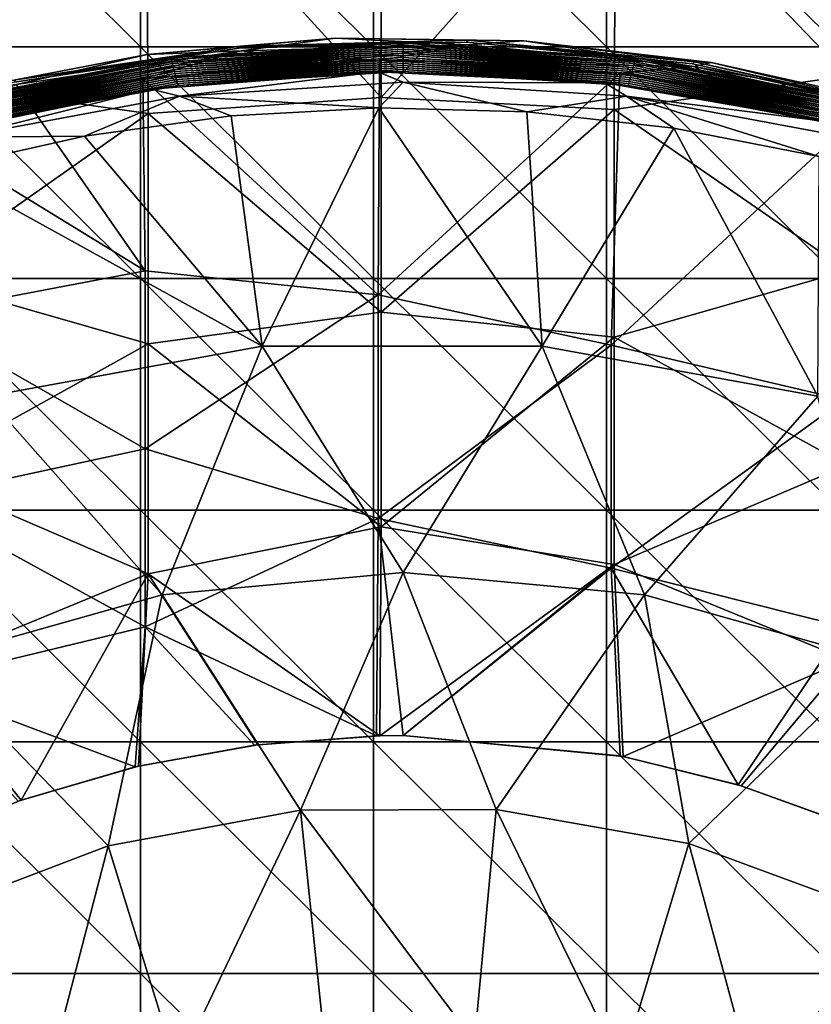
# Model space of a CAD drawing. Units: millimetres. Extents: x -92 to 92, y -92 to 92.
# Drawn here: x 23 to 33, y 12 to 24 of the extents above; entities that cross this region are included whole.
import ezdxf

# ---------------------------------------------------------------- set-up
doc = ezdxf.new("R2010")
doc.units = ezdxf.units.MM
doc.header["$LTSCALE"] = 33.366463
for name, color, linetype in [('1', 7, 'CONTINUOUS'), ('250', 7, 'CONTINUOUS'), ('256', 7, 'CONTINUOUS'), ('259', 7, 'CONTINUOUS'), ('260', 7, 'CONTINUOUS'), ('333', 7, 'CONTINUOUS'), ('339', 7, 'CONTINUOUS'), ('353', 7, 'CONTINUOUS'), ('354', 7, 'CONTINUOUS')]:
    doc.layers.add(name, color=color, linetype=linetype)

msp = doc.modelspace()

# ---------------------------------------------------------------- linework, layer by layer
at = {"layer": '1', "linetype": 'Continuous'}
for points in [[(21.611, 23.871, 64), (21.611, 26.855, 64), (24.614, 23.871, 64), (21.611, 23.871, 64)], [(24.614, 23.871, 64), (21.611, 26.855, 64), (24.614, 26.855, 64), (24.614, 23.871, 64)], [(24.614, 23.871, 64), (24.614, 26.855, 64), (27.617, 23.871, 64), (24.614, 23.871, 64)], [(27.617, 23.871, 64), (24.614, 26.855, 64), (27.617, 26.855, 64), (27.617, 23.871, 64)], [(27.617, 23.871, 64), (27.617, 26.855, 64), (30.62, 23.871, 64), (27.617, 23.871, 64)], [(30.62, 23.871, 64), (27.617, 26.855, 64), (30.62, 26.855, 64), (30.62, 23.871, 64)], [(30.62, 23.871, 64), (30.62, 26.855, 64), (33.623, 23.871, 64), (30.62, 23.871, 64)], [(33.623, 23.871, 64), (30.62, 26.855, 64), (33.623, 26.855, 64), (33.623, 23.871, 64)], [(21.611, 20.887, 64), (21.611, 23.871, 64), (24.614, 20.887, 64), (21.611, 20.887, 64)], [(24.614, 20.887, 64), (21.611, 23.871, 64), (24.614, 23.871, 64), (24.614, 20.887, 64)], [(24.614, 20.887, 64), (24.614, 23.871, 64), (27.617, 20.887, 64), (24.614, 20.887, 64)], [(27.617, 20.887, 64), (24.614, 23.871, 64), (27.617, 23.871, 64), (27.617, 20.887, 64)], [(27.617, 20.887, 64), (27.617, 23.871, 64), (30.62, 20.887, 64), (27.617, 20.887, 64)], [(30.62, 20.887, 64), (27.617, 23.871, 64), (30.62, 23.871, 64), (30.62, 20.887, 64)], [(30.62, 20.887, 64), (30.62, 23.871, 64), (33.623, 20.887, 64), (30.62, 20.887, 64)], [(33.623, 20.887, 64), (30.62, 23.871, 64), (33.623, 23.871, 64), (33.623, 20.887, 64)], [(21.611, 17.903, 64), (21.611, 20.887, 64), (24.614, 17.903, 64), (21.611, 17.903, 64)], [(24.614, 17.903, 64), (21.611, 20.887, 64), (24.614, 20.887, 64), (24.614, 17.903, 64)], [(24.614, 17.903, 64), (24.614, 20.887, 64), (27.617, 17.903, 64), (24.614, 17.903, 64)], [(27.617, 17.903, 64), (24.614, 20.887, 64), (27.617, 20.887, 64), (27.617, 17.903, 64)], [(27.617, 17.903, 64), (27.617, 20.887, 64), (30.62, 17.903, 64), (27.617, 17.903, 64)], [(30.62, 17.903, 64), (27.617, 20.887, 64), (30.62, 20.887, 64), (30.62, 17.903, 64)], [(30.62, 17.903, 64), (30.62, 20.887, 64), (33.623, 17.903, 64), (30.62, 17.903, 64)], [(33.623, 17.903, 64), (30.62, 20.887, 64), (33.623, 20.887, 64), (33.623, 17.903, 64)], [(21.611, 14.919, 64), (21.611, 17.903, 64), (24.614, 14.919, 64), (21.611, 14.919, 64)], [(24.614, 14.919, 64), (21.611, 17.903, 64), (24.614, 17.903, 64), (24.614, 14.919, 64)], [(24.614, 14.919, 64), (24.614, 17.903, 64), (27.617, 14.919, 64), (24.614, 14.919, 64)], [(27.617, 14.919, 64), (24.614, 17.903, 64), (27.617, 17.903, 64), (27.617, 14.919, 64)], [(27.617, 14.919, 64), (27.617, 17.903, 64), (30.62, 14.919, 64), (27.617, 14.919, 64)], [(30.62, 14.919, 64), (27.617, 17.903, 64), (30.62, 17.903, 64), (30.62, 14.919, 64)], [(30.62, 14.919, 64), (30.62, 17.903, 64), (33.623, 14.919, 64), (30.62, 14.919, 64)], [(33.623, 14.919, 64), (30.62, 17.903, 64), (33.623, 17.903, 64), (33.623, 14.919, 64)], [(21.611, 11.935, 64), (21.611, 14.919, 64), (24.614, 11.935, 64), (21.611, 11.935, 64)], [(24.614, 11.935, 64), (21.611, 14.919, 64), (24.614, 14.919, 64), (24.614, 11.935, 64)], [(24.614, 11.935, 64), (24.614, 14.919, 64), (27.617, 11.935, 64), (24.614, 11.935, 64)], [(27.617, 11.935, 64), (24.614, 14.919, 64), (27.617, 14.919, 64), (27.617, 11.935, 64)], [(27.617, 11.935, 64), (27.617, 14.919, 64), (30.62, 11.935, 64), (27.617, 11.935, 64)], [(30.62, 11.935, 64), (27.617, 14.919, 64), (30.62, 14.919, 64), (30.62, 11.935, 64)], [(30.62, 11.935, 64), (30.62, 14.919, 64), (33.623, 11.935, 64), (30.62, 11.935, 64)], [(33.623, 11.935, 64), (30.62, 14.919, 64), (33.623, 14.919, 64), (33.623, 11.935, 64)], [(21.611, 8.952, 64), (21.611, 11.935, 64), (24.614, 8.952, 64), (21.611, 8.952, 64)], [(24.614, 8.952, 64), (21.611, 11.935, 64), (24.614, 11.935, 64), (24.614, 8.952, 64)], [(24.614, 8.952, 64), (24.614, 11.935, 64), (27.617, 8.952, 64), (24.614, 8.952, 64)], [(27.617, 8.952, 64), (24.614, 11.935, 64), (27.617, 11.935, 64), (27.617, 8.952, 64)], [(27.617, 8.952, 64), (27.617, 11.935, 64), (30.62, 8.952, 64), (27.617, 8.952, 64)], [(30.62, 8.952, 64), (27.617, 11.935, 64), (30.62, 11.935, 64), (30.62, 8.952, 64)], [(30.62, 8.952, 64), (30.62, 11.935, 64), (33.623, 8.952, 64), (30.62, 8.952, 64)], [(33.623, 8.952, 64), (30.62, 11.935, 64), (33.623, 11.935, 64), (33.623, 8.952, 64)]]:
    msp.add_3dface(points, dxfattribs=at)
at = {"layer": '250', "linetype": 'Continuous'}
for points in [[(27.712, 26.739, 72.6), (24.689, 26.535, 72.6), (27.716, 23.218, 72.6), (27.712, 26.739, 72.6)], [(27.712, 26.739, 72.6), (27.716, 23.218, 72.6), (30.739, 26.6, 72.6), (27.712, 26.739, 72.6)], [(21.708, 25.99, 72.6), (21.71, 23.433, 72.6), (24.689, 26.535, 72.6), (21.708, 25.99, 72.6)], [(24.689, 26.535, 72.6), (21.71, 23.433, 72.6), (24.713, 23.01, 72.6), (24.689, 26.535, 72.6)], [(24.689, 26.535, 72.6), (24.713, 23.01, 72.6), (27.716, 23.218, 72.6), (24.689, 26.535, 72.6)], [(30.739, 26.6, 72.6), (27.716, 23.218, 72.6), (30.719, 23.062, 72.6), (30.739, 26.6, 72.6)], [(30.739, 26.6, 72.6), (30.719, 23.062, 72.6), (33.722, 23.495, 72.6), (30.739, 26.6, 72.6)], [(33.73, 26.119, 72.6), (30.739, 26.6, 72.6), (33.722, 23.495, 72.6), (33.73, 26.119, 72.6)], [(33.722, 23.495, 72.6), (30.719, 23.062, 72.6), (33.722, 20.988, 72.6), (33.722, 23.495, 72.6)], [(21.71, 23.433, 72.6), (21.71, 20.904, 72.6), (24.713, 23.01, 72.6), (21.71, 23.433, 72.6)], [(27.716, 23.218, 72.6), (24.713, 23.01, 72.6), (27.716, 20.453, 72.6), (27.716, 23.218, 72.6)], [(27.716, 23.218, 72.6), (27.716, 20.453, 72.6), (30.719, 23.062, 72.6), (27.716, 23.218, 72.6)], [(24.713, 23.01, 72.6), (21.71, 20.904, 72.6), (24.713, 20.046, 72.6), (24.713, 23.01, 72.6)], [(24.713, 23.01, 72.6), (24.713, 20.046, 72.6), (27.716, 20.453, 72.6), (24.713, 23.01, 72.6)], [(30.719, 23.062, 72.6), (27.716, 20.453, 72.6), (30.719, 20.132, 72.6), (30.719, 23.062, 72.6)], [(30.719, 23.062, 72.6), (30.719, 20.132, 72.6), (33.722, 20.988, 72.6), (30.719, 23.062, 72.6)], [(33.722, 20.988, 72.6), (30.719, 20.132, 72.6), (33.722, 18.481, 72.6), (33.722, 20.988, 72.6)], [(21.71, 20.904, 72.6), (21.71, 18.374, 72.6), (24.713, 20.046, 72.6), (21.71, 20.904, 72.6)], [(27.716, 20.453, 72.6), (24.713, 20.046, 72.6), (27.716, 17.689, 72.6), (27.716, 20.453, 72.6)], [(27.716, 20.453, 72.6), (27.716, 17.689, 72.6), (30.719, 20.132, 72.6), (27.716, 20.453, 72.6)], [(24.713, 20.046, 72.6), (21.71, 18.374, 72.6), (24.713, 17.083, 72.6), (24.713, 20.046, 72.6)], [(24.713, 20.046, 72.6), (24.713, 17.083, 72.6), (27.716, 17.689, 72.6), (24.713, 20.046, 72.6)], [(30.719, 20.132, 72.6), (27.716, 17.689, 72.6), (30.719, 17.202, 72.6), (30.719, 20.132, 72.6)], [(30.719, 20.132, 72.6), (30.719, 17.202, 72.6), (33.722, 18.481, 72.6), (30.719, 20.132, 72.6)], [(33.722, 18.481, 72.6), (30.719, 17.202, 72.6), (33.722, 15.974, 72.6), (33.722, 18.481, 72.6)], [(21.71, 18.374, 72.6), (21.71, 15.844, 72.6), (24.713, 17.083, 72.6), (21.71, 18.374, 72.6)], [(27.716, 17.689, 72.6), (24.713, 17.083, 72.6), (27.699, 14.996, 72.6), (27.716, 17.689, 72.6)], [(27.716, 17.689, 72.6), (27.699, 14.996, 72.6), (30.719, 17.202, 72.6), (27.716, 17.689, 72.6)], [(30.719, 17.202, 72.6), (27.699, 14.996, 72.6), (28, 15, 72.6), (30.719, 17.202, 72.6)], [(30.836, 14.729, 72.6), (30.719, 17.202, 72.6), (28, 15, 72.6), (30.836, 14.729, 72.6)], [(30.719, 17.202, 72.6), (30.836, 14.729, 72.6), (33.722, 15.974, 72.6), (30.719, 17.202, 72.6)], [(24.713, 17.083, 72.6), (21.71, 15.844, 72.6), (23.078, 14.168, 72.6), (24.713, 17.083, 72.6)], [(24.588, 14.607, 72.6), (24.713, 17.083, 72.6), (23.078, 14.168, 72.6), (24.588, 14.607, 72.6)], [(24.713, 17.083, 72.6), (24.588, 14.607, 72.6), (26.125, 14.882, 72.6), (24.713, 17.083, 72.6)], [(27.699, 14.996, 72.6), (24.713, 17.083, 72.6), (26.125, 14.882, 72.6), (27.699, 14.996, 72.6)], [(33.722, 15.974, 72.6), (30.836, 14.729, 72.6), (32.355, 14.353, 72.6), (33.722, 15.974, 72.6)], [(33.838, 13.817, 72.6), (33.722, 15.974, 72.6), (32.355, 14.353, 72.6), (33.838, 13.817, 72.6)], [(21.71, 15.844, 72.6), (21.621, 13.576, 72.6), (23.078, 14.168, 72.6), (21.71, 15.844, 72.6)]]:
    msp.add_3dface(points, dxfattribs=at)
at = {"layer": '256', "linetype": 'Continuous'}
for points in [[(25.783, 22.981, 126.21), (26.183, 20.014, 126.426), (27.687, 23.086, 126.21), (25.783, 22.981, 126.21)], [(26.183, 20.014, 126.426), (29.792, 20.016, 126.426), (27.687, 23.086, 126.21), (26.183, 20.014, 126.426)], [(27.687, 23.086, 126.21), (29.792, 20.016, 126.426), (29.593, 23.033, 126.21), (27.687, 23.086, 126.21)], [(23.894, 22.72, 126.21), (26.183, 20.014, 126.426), (25.783, 22.981, 126.21), (23.894, 22.72, 126.21)], [(29.593, 23.033, 126.21), (29.792, 20.016, 126.426), (31.488, 22.823, 126.21), (29.593, 23.033, 126.21)], [(22.033, 22.304, 126.21), (26.183, 20.014, 126.426), (23.894, 22.72, 126.21), (22.033, 22.304, 126.21)], [(29.792, 20.016, 126.426), (33.344, 19.372, 126.426), (31.488, 22.823, 126.21), (29.792, 20.016, 126.426)], [(31.488, 22.823, 126.21), (33.344, 19.372, 126.426), (33.36, 22.457, 126.21), (31.488, 22.823, 126.21)], [(22.632, 19.366, 126.426), (26.183, 20.014, 126.426), (22.033, 22.304, 126.21), (22.632, 19.366, 126.426)], [(26.183, 20.014, 126.426), (22.632, 19.366, 126.426), (24.892, 16.814, 126.612), (26.183, 20.014, 126.426)], [(28.002, 17.099, 126.612), (26.183, 20.014, 126.426), (24.892, 16.814, 126.612), (28.002, 17.099, 126.612)], [(29.792, 20.016, 126.426), (26.183, 20.014, 126.426), (28.002, 17.099, 126.612), (29.792, 20.016, 126.426)], [(31.111, 16.813, 126.612), (29.792, 20.016, 126.426), (28.002, 17.099, 126.612), (31.111, 16.813, 126.612)], [(33.344, 19.372, 126.426), (29.792, 20.016, 126.426), (31.111, 16.813, 126.612), (33.344, 19.372, 126.426)], [(24.892, 16.814, 126.612), (22.632, 19.366, 126.426), (21.886, 15.968, 126.612), (24.892, 16.814, 126.612)], [(34.117, 15.967, 126.612), (33.344, 19.372, 126.426), (31.111, 16.813, 126.612), (34.117, 15.967, 126.612)], [(28.002, 17.099, 126.612), (24.892, 16.814, 126.612), (26.677, 14.038, 126.768), (28.002, 17.099, 126.612)], [(29.199, 14.049, 126.768), (28.002, 17.099, 126.612), (26.677, 14.038, 126.768), (29.199, 14.049, 126.768)], [(31.111, 16.813, 126.612), (28.002, 17.099, 126.612), (29.199, 14.049, 126.768), (31.111, 16.813, 126.612)], [(24.892, 16.814, 126.612), (21.886, 15.968, 126.612), (24.198, 13.578, 126.768), (24.892, 16.814, 126.612)], [(26.677, 14.038, 126.768), (24.892, 16.814, 126.612), (24.198, 13.578, 126.768), (26.677, 14.038, 126.768)], [(31.681, 13.611, 126.768), (31.111, 16.813, 126.612), (29.199, 14.049, 126.768), (31.681, 13.611, 126.768)], [(34.117, 15.967, 126.612), (31.111, 16.813, 126.612), (31.681, 13.611, 126.768), (34.117, 15.967, 126.612)], [(24.198, 13.578, 126.768), (21.886, 15.968, 126.612), (21.841, 12.683, 126.768), (24.198, 13.578, 126.768)], [(34.047, 12.737, 126.768), (34.117, 15.967, 126.612), (31.681, 13.611, 126.768), (34.047, 12.737, 126.768)], [(26.677, 14.038, 126.768), (24.198, 13.578, 126.768), (25.089, 10.711, 126.895), (26.677, 14.038, 126.768)], [(26.987, 11.053, 126.895), (26.677, 14.038, 126.768), (25.089, 10.711, 126.895), (26.987, 11.053, 126.895)], [(29.199, 14.049, 126.768), (26.677, 14.038, 126.768), (28.917, 11.061, 126.895), (29.199, 14.049, 126.768)], [(28.917, 11.061, 126.895), (26.677, 14.038, 126.768), (26.987, 11.053, 126.895), (28.917, 11.061, 126.895)], [(30.819, 10.736, 126.895), (29.199, 14.049, 126.768), (28.917, 11.061, 126.895), (30.819, 10.736, 126.895)], [(31.681, 13.611, 126.768), (29.199, 14.049, 126.768), (30.819, 10.736, 126.895), (31.681, 13.611, 126.768)], [(24.198, 13.578, 126.768), (21.841, 12.683, 126.768), (23.278, 10.045, 126.895), (24.198, 13.578, 126.768)], [(25.089, 10.711, 126.895), (24.198, 13.578, 126.768), (23.278, 10.045, 126.895), (25.089, 10.711, 126.895)], [(32.635, 10.085, 126.895), (31.681, 13.611, 126.768), (30.819, 10.736, 126.895), (32.635, 10.085, 126.895)], [(34.047, 12.737, 126.768), (31.681, 13.611, 126.768), (32.635, 10.085, 126.895), (34.047, 12.737, 126.768)], [(23.278, 10.045, 126.895), (21.841, 12.683, 126.768), (21.61, 9.075, 126.895), (23.278, 10.045, 126.895)], [(34.312, 9.13, 126.895), (34.047, 12.737, 126.768), (32.635, 10.085, 126.895), (34.312, 9.13, 126.895)]]:
    msp.add_3dface(points, dxfattribs=at)
at = {"layer": '259', "linetype": 'Continuous'}
for points in [[(24.702, 23.77, 74.403), (25.903, 23.879, 77.402), (27.124, 23.981, 74.403), (24.702, 23.77, 74.403)], [(25.903, 23.879, 77.402), (28.836, 23.957, 77.402), (27.124, 23.981, 74.403), (25.903, 23.879, 77.402)], [(27.124, 23.981, 74.403), (28.836, 23.957, 77.402), (29.554, 23.947, 74.403), (27.124, 23.981, 74.403)], [(25.887, 23.852, 80.405), (23.002, 23.444, 77.402), (22.991, 23.415, 80.405), (25.887, 23.852, 80.405)], [(25.887, 23.852, 80.405), (22.991, 23.415, 80.405), (25.003, 23.73, 83.408), (25.887, 23.852, 80.405)], [(23.002, 23.444, 77.402), (25.903, 23.879, 77.402), (24.702, 23.77, 74.403), (23.002, 23.444, 77.402)], [(25.903, 23.879, 77.402), (23.002, 23.444, 77.402), (25.887, 23.852, 80.405), (25.903, 23.879, 77.402)], [(28, 23.919, 83.408), (25.887, 23.852, 80.405), (25.003, 23.73, 83.408), (28, 23.919, 83.408)], [(28, 23.919, 83.408), (25.003, 23.73, 83.408), (28, 23.893, 86.411), (28, 23.919, 83.408)], [(28, 23.893, 86.411), (25.003, 23.73, 83.408), (25.01, 23.705, 86.411), (28, 23.893, 86.411)], [(28, 23.893, 86.411), (25.01, 23.705, 86.411), (28, 23.866, 89.413), (28, 23.893, 86.411)], [(28, 23.866, 89.413), (25.01, 23.705, 86.411), (25.017, 23.679, 89.414), (28, 23.866, 89.413)], [(28, 23.866, 89.413), (25.017, 23.679, 89.414), (28, 23.84, 92.416), (28, 23.866, 89.413)], [(28.814, 23.931, 80.405), (25.903, 23.879, 77.402), (25.887, 23.852, 80.405), (28.814, 23.931, 80.405)], [(28.814, 23.931, 80.405), (25.887, 23.852, 80.405), (28, 23.919, 83.408), (28.814, 23.931, 80.405)], [(28.836, 23.957, 77.402), (25.903, 23.879, 77.402), (28.814, 23.931, 80.405), (28.836, 23.957, 77.402)], [(30.997, 23.73, 83.408), (28.814, 23.931, 80.405), (28, 23.919, 83.408), (30.997, 23.73, 83.408)], [(30.997, 23.73, 83.408), (28, 23.919, 83.408), (30.99, 23.705, 86.411), (30.997, 23.73, 83.408)], [(30.99, 23.705, 86.411), (28, 23.919, 83.408), (28, 23.893, 86.411), (30.99, 23.705, 86.411)], [(30.99, 23.705, 86.411), (28, 23.893, 86.411), (30.983, 23.679, 89.413), (30.99, 23.705, 86.411)], [(30.983, 23.679, 89.413), (28, 23.893, 86.411), (28, 23.866, 89.413), (30.983, 23.679, 89.413)], [(30.983, 23.679, 89.413), (28, 23.866, 89.413), (30.976, 23.654, 92.416), (30.983, 23.679, 89.413)], [(30.976, 23.654, 92.416), (28, 23.866, 89.413), (28, 23.84, 92.416), (30.976, 23.654, 92.416)], [(31.73, 23.653, 80.405), (28.836, 23.957, 77.402), (28.814, 23.931, 80.405), (31.73, 23.653, 80.405)], [(31.73, 23.653, 80.405), (28.814, 23.931, 80.405), (30.997, 23.73, 83.408), (31.73, 23.653, 80.405)], [(28.836, 23.957, 77.402), (31.755, 23.675, 77.402), (29.554, 23.947, 74.403), (28.836, 23.957, 77.402)], [(31.755, 23.675, 77.402), (28.836, 23.957, 77.402), (31.73, 23.653, 80.405), (31.755, 23.675, 77.402)], [(29.554, 23.947, 74.403), (31.755, 23.675, 77.402), (31.97, 23.667, 74.403), (29.554, 23.947, 74.403)], [(25.003, 23.73, 83.408), (22.991, 23.415, 80.405), (22.053, 23.168, 83.408), (25.003, 23.73, 83.408)], [(25.003, 23.73, 83.408), (22.053, 23.168, 83.408), (22.066, 23.144, 86.411), (25.003, 23.73, 83.408)], [(25.01, 23.705, 86.411), (25.003, 23.73, 83.408), (22.066, 23.144, 86.411), (25.01, 23.705, 86.411)], [(22.313, 23.314, 74.403), (23.002, 23.444, 77.402), (24.702, 23.77, 74.403), (22.313, 23.314, 74.403)], [(28, 23.84, 92.416), (25.017, 23.679, 89.414), (25.024, 23.654, 92.416), (28, 23.84, 92.416)], [(28, 23.84, 92.416), (25.024, 23.654, 92.416), (28, 23.814, 95.419), (28, 23.84, 92.416)], [(28, 23.814, 95.419), (25.024, 23.654, 92.416), (25.031, 23.628, 95.419), (28, 23.814, 95.419)], [(28, 23.814, 95.419), (25.031, 23.628, 95.419), (28, 23.788, 98.422), (28, 23.814, 95.419)], [(28, 23.788, 98.422), (25.031, 23.628, 95.419), (25.038, 23.603, 98.422), (28, 23.788, 98.422)], [(28, 23.788, 98.422), (25.038, 23.603, 98.422), (28, 23.762, 101.425), (28, 23.788, 98.422)], [(28, 23.762, 101.425), (25.038, 23.603, 98.422), (25.044, 23.577, 101.425), (28, 23.762, 101.425)], [(28, 23.762, 101.425), (25.044, 23.577, 101.425), (28, 23.735, 104.427), (28, 23.762, 101.425)], [(28, 23.735, 104.427), (25.044, 23.577, 101.425), (25.051, 23.551, 104.427), (28, 23.735, 104.427)], [(28, 23.735, 104.427), (25.051, 23.551, 104.427), (28, 23.709, 107.43), (28, 23.735, 104.427)], [(30.976, 23.654, 92.416), (28, 23.84, 92.416), (30.97, 23.628, 95.419), (30.976, 23.654, 92.416)], [(30.97, 23.628, 95.419), (28, 23.84, 92.416), (28, 23.814, 95.419), (30.97, 23.628, 95.419)], [(30.97, 23.628, 95.419), (28, 23.814, 95.419), (30.963, 23.603, 98.422), (30.97, 23.628, 95.419)], [(30.963, 23.603, 98.422), (28, 23.814, 95.419), (28, 23.788, 98.422), (30.963, 23.603, 98.422)], [(30.963, 23.603, 98.422), (28, 23.788, 98.422), (30.956, 23.577, 101.424), (30.963, 23.603, 98.422)], [(30.956, 23.577, 101.424), (28, 23.788, 98.422), (28, 23.762, 101.425), (30.956, 23.577, 101.424)], [(30.956, 23.577, 101.424), (28, 23.762, 101.425), (30.949, 23.551, 104.427), (30.956, 23.577, 101.424)], [(30.949, 23.551, 104.427), (28, 23.762, 101.425), (28, 23.735, 104.427), (30.949, 23.551, 104.427)], [(30.949, 23.551, 104.427), (28, 23.735, 104.427), (30.942, 23.526, 107.43), (30.949, 23.551, 104.427)], [(30.942, 23.526, 107.43), (28, 23.735, 104.427), (28, 23.709, 107.43), (30.942, 23.526, 107.43)], [(33.933, 23.144, 86.411), (30.997, 23.73, 83.408), (30.99, 23.705, 86.411), (33.933, 23.144, 86.411)], [(33.947, 23.168, 83.408), (31.73, 23.653, 80.405), (30.997, 23.73, 83.408), (33.947, 23.168, 83.408)], [(33.947, 23.168, 83.408), (30.997, 23.73, 83.408), (33.933, 23.144, 86.411), (33.947, 23.168, 83.408)], [(25.01, 23.705, 86.411), (22.066, 23.144, 86.411), (22.08, 23.121, 89.414), (25.01, 23.705, 86.411)], [(25.017, 23.679, 89.414), (25.01, 23.705, 86.411), (22.08, 23.121, 89.414), (25.017, 23.679, 89.414)], [(25.017, 23.679, 89.414), (22.08, 23.121, 89.414), (22.094, 23.097, 92.416), (25.017, 23.679, 89.414)], [(25.024, 23.654, 92.416), (25.017, 23.679, 89.414), (22.094, 23.097, 92.416), (25.024, 23.654, 92.416)], [(25.024, 23.654, 92.416), (22.094, 23.097, 92.416), (22.107, 23.073, 95.419), (25.024, 23.654, 92.416)], [(25.031, 23.628, 95.419), (25.024, 23.654, 92.416), (22.107, 23.073, 95.419), (25.031, 23.628, 95.419)], [(25.031, 23.628, 95.419), (22.107, 23.073, 95.419), (22.121, 23.05, 98.422), (25.031, 23.628, 95.419)], [(25.038, 23.603, 98.422), (25.031, 23.628, 95.419), (22.121, 23.05, 98.422), (25.038, 23.603, 98.422)], [(25.038, 23.603, 98.422), (22.121, 23.05, 98.422), (22.135, 23.026, 101.425), (25.038, 23.603, 98.422)], [(25.044, 23.577, 101.425), (25.038, 23.603, 98.422), (22.135, 23.026, 101.425), (25.044, 23.577, 101.425)], [(28, 23.709, 107.43), (25.051, 23.551, 104.427), (25.058, 23.526, 107.43), (28, 23.709, 107.43)], [(28, 23.709, 107.43), (25.058, 23.526, 107.43), (28, 23.683, 110.433), (28, 23.709, 107.43)], [(28, 23.683, 110.433), (25.058, 23.526, 107.43), (25.065, 23.5, 110.433), (28, 23.683, 110.433)], [(28, 23.683, 110.433), (25.065, 23.5, 110.433), (28, 23.657, 113.436), (28, 23.683, 110.433)], [(28, 23.657, 113.436), (25.065, 23.5, 110.433), (25.072, 23.475, 113.436), (28, 23.657, 113.436)], [(28, 23.657, 113.436), (25.072, 23.475, 113.436), (28, 23.631, 116.438), (28, 23.657, 113.436)], [(28, 23.631, 116.438), (25.072, 23.475, 113.436), (25.079, 23.449, 116.439), (28, 23.631, 116.438)], [(28, 23.631, 116.438), (25.079, 23.449, 116.439), (28, 23.604, 119.441), (28, 23.631, 116.438)], [(28, 23.604, 119.441), (25.079, 23.449, 116.439), (25.086, 23.424, 119.441), (28, 23.604, 119.441)], [(28, 23.604, 119.441), (25.086, 23.424, 119.441), (28, 23.578, 122.444), (28, 23.604, 119.441)], [(30.942, 23.526, 107.43), (28, 23.709, 107.43), (30.935, 23.5, 110.433), (30.942, 23.526, 107.43)], [(30.935, 23.5, 110.433), (28, 23.709, 107.43), (28, 23.683, 110.433), (30.935, 23.5, 110.433)], [(30.935, 23.5, 110.433), (28, 23.683, 110.433), (30.928, 23.475, 113.436), (30.935, 23.5, 110.433)], [(30.928, 23.475, 113.436), (28, 23.683, 110.433), (28, 23.657, 113.436), (30.928, 23.475, 113.436)], [(30.928, 23.475, 113.436), (28, 23.657, 113.436), (30.921, 23.449, 116.438), (30.928, 23.475, 113.436)], [(30.921, 23.449, 116.438), (28, 23.657, 113.436), (28, 23.631, 116.438), (30.921, 23.449, 116.438)], [(30.921, 23.449, 116.438), (28, 23.631, 116.438), (30.914, 23.424, 119.441), (30.921, 23.449, 116.438)], [(30.914, 23.424, 119.441), (28, 23.631, 116.438), (28, 23.604, 119.441), (30.914, 23.424, 119.441)], [(30.914, 23.424, 119.441), (28, 23.604, 119.441), (30.907, 23.398, 122.444), (30.914, 23.424, 119.441)], [(30.907, 23.398, 122.444), (28, 23.604, 119.441), (28, 23.578, 122.444), (30.907, 23.398, 122.444)], [(33.866, 23.026, 101.424), (30.963, 23.603, 98.422), (30.956, 23.577, 101.424), (33.866, 23.026, 101.424)], [(33.879, 23.05, 98.422), (30.97, 23.628, 95.419), (30.963, 23.603, 98.422), (33.879, 23.05, 98.422)], [(33.879, 23.05, 98.422), (30.963, 23.603, 98.422), (33.866, 23.026, 101.424), (33.879, 23.05, 98.422)], [(33.893, 23.073, 95.419), (30.976, 23.654, 92.416), (30.97, 23.628, 95.419), (33.893, 23.073, 95.419)], [(33.893, 23.073, 95.419), (30.97, 23.628, 95.419), (33.879, 23.05, 98.422), (33.893, 23.073, 95.419)], [(33.906, 23.097, 92.416), (30.983, 23.679, 89.413), (30.976, 23.654, 92.416), (33.906, 23.097, 92.416)], [(33.906, 23.097, 92.416), (30.976, 23.654, 92.416), (33.893, 23.073, 95.419), (33.906, 23.097, 92.416)], [(33.92, 23.121, 89.413), (30.99, 23.705, 86.411), (30.983, 23.679, 89.413), (33.92, 23.121, 89.413)], [(33.92, 23.121, 89.413), (30.983, 23.679, 89.413), (33.906, 23.097, 92.416), (33.92, 23.121, 89.413)], [(33.933, 23.144, 86.411), (30.99, 23.705, 86.411), (33.92, 23.121, 89.413), (33.933, 23.144, 86.411)], [(34.589, 23.021, 80.405), (31.755, 23.675, 77.402), (31.73, 23.653, 80.405), (34.589, 23.021, 80.405)], [(34.589, 23.021, 80.405), (31.73, 23.653, 80.405), (33.947, 23.168, 83.408), (34.589, 23.021, 80.405)], [(31.755, 23.675, 77.402), (34.619, 23.039, 77.402), (31.97, 23.667, 74.403), (31.755, 23.675, 77.402)], [(34.619, 23.039, 77.402), (31.755, 23.675, 77.402), (34.589, 23.021, 80.405), (34.619, 23.039, 77.402)], [(31.97, 23.667, 74.403), (34.619, 23.039, 77.402), (34.349, 23.142, 74.403), (31.97, 23.667, 74.403)], [(25.044, 23.577, 101.425), (22.135, 23.026, 101.425), (22.148, 23.003, 104.428), (25.044, 23.577, 101.425)], [(25.051, 23.551, 104.427), (25.044, 23.577, 101.425), (22.148, 23.003, 104.428), (25.051, 23.551, 104.427)], [(25.051, 23.551, 104.427), (22.148, 23.003, 104.428), (22.162, 22.979, 107.43), (25.051, 23.551, 104.427)], [(25.058, 23.526, 107.43), (25.051, 23.551, 104.427), (22.162, 22.979, 107.43), (25.058, 23.526, 107.43)], [(25.058, 23.526, 107.43), (22.162, 22.979, 107.43), (22.175, 22.955, 110.433), (25.058, 23.526, 107.43)], [(25.065, 23.5, 110.433), (25.058, 23.526, 107.43), (22.175, 22.955, 110.433), (25.065, 23.5, 110.433)], [(25.065, 23.5, 110.433), (22.175, 22.955, 110.433), (22.189, 22.932, 113.436), (25.065, 23.5, 110.433)], [(25.072, 23.475, 113.436), (25.065, 23.5, 110.433), (22.189, 22.932, 113.436), (25.072, 23.475, 113.436)], [(25.072, 23.475, 113.436), (22.189, 22.932, 113.436), (22.203, 22.908, 116.439), (25.072, 23.475, 113.436)], [(25.079, 23.449, 116.439), (25.072, 23.475, 113.436), (22.203, 22.908, 116.439), (25.079, 23.449, 116.439)], [(27.674, 23.547, 125.716), (25.1, 23.373, 125.447), (24.754, 23.325, 125.716), (27.674, 23.547, 125.716)], [(28, 23.578, 122.444), (25.086, 23.424, 119.441), (25.093, 23.398, 122.444), (28, 23.578, 122.444)], [(28, 23.578, 122.444), (25.093, 23.398, 122.444), (28, 23.552, 125.447), (28, 23.578, 122.444)], [(28, 23.552, 125.447), (25.093, 23.398, 122.444), (25.1, 23.373, 125.447), (28, 23.552, 125.447)], [(28, 23.552, 125.447), (25.1, 23.373, 125.447), (27.674, 23.547, 125.716), (28, 23.552, 125.447)], [(30.598, 23.406, 125.716), (28, 23.552, 125.447), (27.674, 23.547, 125.716), (30.598, 23.406, 125.716)], [(30.907, 23.398, 122.444), (28, 23.578, 122.444), (30.9, 23.373, 125.447), (30.907, 23.398, 122.444)], [(30.9, 23.373, 125.447), (28, 23.578, 122.444), (28, 23.552, 125.447), (30.9, 23.373, 125.447)], [(30.9, 23.373, 125.447), (28, 23.552, 125.447), (30.598, 23.406, 125.716), (30.9, 23.373, 125.447)], [(33.797, 22.908, 116.438), (30.928, 23.475, 113.436), (30.921, 23.449, 116.438), (33.797, 22.908, 116.438)], [(33.811, 22.932, 113.435), (30.935, 23.5, 110.433), (30.928, 23.475, 113.436), (33.811, 22.932, 113.435)], [(33.811, 22.932, 113.435), (30.928, 23.475, 113.436), (33.797, 22.908, 116.438), (33.811, 22.932, 113.435)], [(33.824, 22.956, 110.433), (30.942, 23.526, 107.43), (30.935, 23.5, 110.433), (33.824, 22.956, 110.433)], [(33.824, 22.956, 110.433), (30.935, 23.5, 110.433), (33.811, 22.932, 113.435), (33.824, 22.956, 110.433)], [(33.838, 22.979, 107.43), (30.949, 23.551, 104.427), (30.942, 23.526, 107.43), (33.838, 22.979, 107.43)], [(33.838, 22.979, 107.43), (30.942, 23.526, 107.43), (33.824, 22.956, 110.433), (33.838, 22.979, 107.43)], [(33.852, 23.003, 104.427), (30.956, 23.577, 101.424), (30.949, 23.551, 104.427), (33.852, 23.003, 104.427)], [(33.852, 23.003, 104.427), (30.949, 23.551, 104.427), (33.838, 22.979, 107.43), (33.852, 23.003, 104.427)], [(33.866, 23.026, 101.424), (30.956, 23.577, 101.424), (33.852, 23.003, 104.427), (33.866, 23.026, 101.424)], [(25.079, 23.449, 116.439), (22.203, 22.908, 116.439), (22.216, 22.885, 119.442), (25.079, 23.449, 116.439)], [(25.086, 23.424, 119.441), (25.079, 23.449, 116.439), (22.216, 22.885, 119.442), (25.086, 23.424, 119.441)], [(25.086, 23.424, 119.441), (22.216, 22.885, 119.442), (22.23, 22.861, 122.444), (25.086, 23.424, 119.441)], [(25.093, 23.398, 122.444), (25.086, 23.424, 119.441), (22.23, 22.861, 122.444), (25.093, 23.398, 122.444)], [(25.093, 23.398, 122.444), (22.23, 22.861, 122.444), (22.243, 22.838, 125.447), (25.093, 23.398, 122.444)], [(25.1, 23.373, 125.447), (25.093, 23.398, 122.444), (22.243, 22.838, 125.447), (25.1, 23.373, 125.447)], [(25.1, 23.373, 125.447), (22.243, 22.838, 125.447), (24.754, 23.325, 125.716), (25.1, 23.373, 125.447)], [(33.482, 22.903, 125.716), (30.9, 23.373, 125.447), (30.598, 23.406, 125.716), (33.482, 22.903, 125.716)], [(33.757, 22.838, 125.446), (30.907, 23.398, 122.444), (30.9, 23.373, 125.447), (33.757, 22.838, 125.446)], [(33.757, 22.838, 125.446), (30.9, 23.373, 125.447), (33.482, 22.903, 125.716), (33.757, 22.838, 125.446)], [(33.77, 22.861, 122.444), (30.914, 23.424, 119.441), (30.907, 23.398, 122.444), (33.77, 22.861, 122.444)], [(33.77, 22.861, 122.444), (30.907, 23.398, 122.444), (33.757, 22.838, 125.446), (33.77, 22.861, 122.444)], [(33.784, 22.885, 119.441), (30.921, 23.449, 116.438), (30.914, 23.424, 119.441), (33.784, 22.885, 119.441)], [(33.784, 22.885, 119.441), (30.914, 23.424, 119.441), (33.77, 22.861, 122.444), (33.784, 22.885, 119.441)], [(33.797, 22.908, 116.438), (30.921, 23.449, 116.438), (33.784, 22.885, 119.441), (33.797, 22.908, 116.438)], [(24.754, 23.325, 125.716), (22.243, 22.838, 125.447), (21.885, 22.742, 125.716), (24.754, 23.325, 125.716)]]:
    msp.add_3dface(points, dxfattribs=at)
at = {"layer": '260', "linetype": 'Continuous'}
for points in [[(27.674, 23.547, 125.716), (24.754, 23.325, 125.716), (25.119, 23.236, 126.054), (27.674, 23.547, 125.716)], [(27.674, 23.547, 125.716), (25.119, 23.236, 126.054), (27.999, 23.414, 126.054), (27.674, 23.547, 125.716)], [(30.598, 23.406, 125.716), (27.674, 23.547, 125.716), (27.999, 23.414, 126.054), (30.598, 23.406, 125.716)], [(25.119, 23.236, 126.054), (27.687, 23.086, 126.21), (27.999, 23.414, 126.054), (25.119, 23.236, 126.054)], [(27.687, 23.086, 126.21), (29.593, 23.033, 126.21), (27.999, 23.414, 126.054), (27.687, 23.086, 126.21)], [(27.999, 23.414, 126.054), (29.593, 23.033, 126.21), (30.878, 23.236, 126.054), (27.999, 23.414, 126.054)], [(30.598, 23.406, 125.716), (27.999, 23.414, 126.054), (30.878, 23.236, 126.054), (30.598, 23.406, 125.716)], [(33.482, 22.903, 125.716), (30.598, 23.406, 125.716), (30.878, 23.236, 126.054), (33.482, 22.903, 125.716)], [(24.754, 23.325, 125.716), (21.885, 22.742, 125.716), (22.283, 22.706, 126.054), (24.754, 23.325, 125.716)], [(24.754, 23.325, 125.716), (22.283, 22.706, 126.054), (25.119, 23.236, 126.054), (24.754, 23.325, 125.716)], [(22.283, 22.706, 126.054), (23.894, 22.72, 126.21), (25.119, 23.236, 126.054), (22.283, 22.706, 126.054)], [(23.894, 22.72, 126.21), (25.783, 22.981, 126.21), (25.119, 23.236, 126.054), (23.894, 22.72, 126.21)], [(25.783, 22.981, 126.21), (27.687, 23.086, 126.21), (25.119, 23.236, 126.054), (25.783, 22.981, 126.21)], [(29.593, 23.033, 126.21), (31.488, 22.823, 126.21), (30.878, 23.236, 126.054), (29.593, 23.033, 126.21)], [(31.488, 22.823, 126.21), (33.36, 22.457, 126.21), (30.878, 23.236, 126.054), (31.488, 22.823, 126.21)], [(30.878, 23.236, 126.054), (33.36, 22.457, 126.21), (33.714, 22.706, 126.054), (30.878, 23.236, 126.054)], [(33.482, 22.903, 125.716), (30.878, 23.236, 126.054), (33.714, 22.706, 126.054), (33.482, 22.903, 125.716)], [(22.033, 22.304, 126.21), (23.894, 22.72, 126.21), (22.283, 22.706, 126.054), (22.033, 22.304, 126.21)]]:
    msp.add_3dface(points, dxfattribs=at)
at = {"layer": '333', "linetype": 'Continuous'}
for points in [[(27.693, 23.695, 74.1), (27.676, 20.677, 74.1), (24.644, 23.458, 74.1), (27.693, 23.695, 74.1)], [(27.119, 23.681, 74.1), (27.693, 23.695, 74.1), (24.644, 23.458, 74.1), (27.119, 23.681, 74.1)], [(27.693, 23.695, 74.1), (30.794, 23.532, 74.1), (27.676, 20.677, 74.1), (27.693, 23.695, 74.1)], [(29.245, 23.664, 74.1), (30.794, 23.532, 74.1), (27.693, 23.695, 74.1), (29.245, 23.664, 74.1)], [(30.794, 23.532, 74.1), (30.679, 20.029, 74.1), (27.676, 20.677, 74.1), (30.794, 23.532, 74.1)], [(30.794, 23.532, 74.1), (33.846, 22.964, 74.1), (30.679, 20.029, 74.1), (30.794, 23.532, 74.1)], [(32.324, 23.299, 74.1), (33.846, 22.964, 74.1), (30.794, 23.532, 74.1), (32.324, 23.299, 74.1)], [(24.644, 23.458, 74.1), (24.673, 20.986, 74.1), (23.139, 23.193, 74.1), (24.644, 23.458, 74.1)], [(24.644, 23.458, 74.1), (27.676, 20.677, 74.1), (24.673, 20.986, 74.1), (24.644, 23.458, 74.1)], [(23.139, 23.193, 74.1), (24.673, 20.986, 74.1), (21.661, 22.833, 74.1), (23.139, 23.193, 74.1)], [(33.846, 22.964, 74.1), (33.682, 19.323, 74.1), (30.679, 20.029, 74.1), (33.846, 22.964, 74.1)], [(21.661, 22.833, 74.1), (24.673, 20.986, 74.1), (21.67, 20.414, 74.1), (21.661, 22.833, 74.1)], [(24.673, 20.986, 74.1), (24.673, 18.693, 74.1), (21.67, 20.414, 74.1), (24.673, 20.986, 74.1)], [(24.673, 20.986, 74.1), (27.676, 20.677, 74.1), (24.673, 18.693, 74.1), (24.673, 20.986, 74.1)], [(27.676, 20.677, 74.1), (27.676, 17.795, 74.1), (24.673, 18.693, 74.1), (27.676, 20.677, 74.1)], [(27.676, 20.677, 74.1), (30.679, 20.029, 74.1), (27.676, 17.795, 74.1), (27.676, 20.677, 74.1)], [(21.67, 20.414, 74.1), (24.673, 18.693, 74.1), (21.67, 18.044, 74.1), (21.67, 20.414, 74.1)], [(30.679, 20.029, 74.1), (30.679, 17.156, 74.1), (27.676, 17.795, 74.1), (30.679, 20.029, 74.1)], [(30.679, 20.029, 74.1), (33.682, 19.323, 74.1), (30.679, 17.156, 74.1), (30.679, 20.029, 74.1)], [(33.682, 19.323, 74.1), (33.682, 16.4, 74.1), (30.679, 17.156, 74.1), (33.682, 19.323, 74.1)], [(24.673, 18.693, 74.1), (24.673, 16.401, 74.1), (21.67, 18.044, 74.1), (24.673, 18.693, 74.1)], [(24.673, 18.693, 74.1), (27.676, 17.795, 74.1), (24.673, 16.401, 74.1), (24.673, 18.693, 74.1)], [(21.67, 18.044, 74.1), (24.673, 16.401, 74.1), (21.67, 15.674, 74.1), (21.67, 18.044, 74.1)], [(27.676, 17.795, 74.1), (27.656, 14.995, 74.1), (24.673, 16.401, 74.1), (27.676, 17.795, 74.1)], [(27.656, 14.995, 74.1), (27.676, 17.795, 74.1), (28, 15, 74.1), (27.656, 14.995, 74.1)], [(27.676, 17.795, 74.1), (30.679, 17.156, 74.1), (28, 15, 74.1), (27.676, 17.795, 74.1)], [(30.679, 17.156, 74.1), (30.795, 14.737, 74.1), (28, 15, 74.1), (30.679, 17.156, 74.1)], [(30.679, 17.156, 74.1), (33.682, 16.4, 74.1), (32.315, 14.365, 74.1), (30.679, 17.156, 74.1)], [(30.795, 14.737, 74.1), (30.679, 17.156, 74.1), (32.315, 14.365, 74.1), (30.795, 14.737, 74.1)], [(24.673, 16.401, 74.1), (24.547, 14.597, 74.1), (21.67, 15.674, 74.1), (24.673, 16.401, 74.1)], [(24.547, 14.597, 74.1), (24.673, 16.401, 74.1), (26.084, 14.876, 74.1), (24.547, 14.597, 74.1)], [(24.673, 16.401, 74.1), (27.656, 14.995, 74.1), (26.084, 14.876, 74.1), (24.673, 16.401, 74.1)], [(33.682, 16.4, 74.1), (33.8, 13.833, 74.1), (32.315, 14.365, 74.1), (33.682, 16.4, 74.1)], [(21.67, 15.674, 74.1), (24.547, 14.597, 74.1), (23.038, 14.155, 74.1), (21.67, 15.674, 74.1)]]:
    msp.add_3dface(points, dxfattribs=at)
at = {"layer": '339', "linetype": 'Continuous'}
for points in [[(24.702, 23.77, 74.403), (27.124, 23.981, 74.403), (25.911, 23.819, 74.189), (24.702, 23.77, 74.403)], [(25.911, 23.819, 74.189), (27.124, 23.981, 74.403), (28.835, 23.896, 74.189), (25.911, 23.819, 74.189)], [(27.124, 23.981, 74.403), (29.554, 23.947, 74.403), (28.835, 23.896, 74.189), (27.124, 23.981, 74.403)], [(27.119, 23.681, 74.1), (25.911, 23.819, 74.189), (28.835, 23.896, 74.189), (27.119, 23.681, 74.1)], [(27.693, 23.695, 74.1), (27.119, 23.681, 74.1), (28.835, 23.896, 74.189), (27.693, 23.695, 74.1)], [(29.245, 23.664, 74.1), (27.693, 23.695, 74.1), (28.835, 23.896, 74.189), (29.245, 23.664, 74.1)], [(28.835, 23.896, 74.189), (29.554, 23.947, 74.403), (31.747, 23.615, 74.189), (28.835, 23.896, 74.189)], [(29.245, 23.664, 74.1), (28.835, 23.896, 74.189), (31.747, 23.615, 74.189), (29.245, 23.664, 74.1)], [(29.554, 23.947, 74.403), (31.97, 23.667, 74.403), (31.747, 23.615, 74.189), (29.554, 23.947, 74.403)], [(22.313, 23.314, 74.403), (24.702, 23.77, 74.403), (23.017, 23.386, 74.189), (22.313, 23.314, 74.403)], [(23.017, 23.386, 74.189), (24.702, 23.77, 74.403), (25.911, 23.819, 74.189), (23.017, 23.386, 74.189)], [(23.139, 23.193, 74.1), (23.017, 23.386, 74.189), (25.911, 23.819, 74.189), (23.139, 23.193, 74.1)], [(24.644, 23.458, 74.1), (23.139, 23.193, 74.1), (25.911, 23.819, 74.189), (24.644, 23.458, 74.1)], [(27.119, 23.681, 74.1), (24.644, 23.458, 74.1), (25.911, 23.819, 74.189), (27.119, 23.681, 74.1)], [(30.794, 23.532, 74.1), (29.245, 23.664, 74.1), (31.747, 23.615, 74.189), (30.794, 23.532, 74.1)], [(32.324, 23.299, 74.1), (30.794, 23.532, 74.1), (31.747, 23.615, 74.189), (32.324, 23.299, 74.1)], [(31.97, 23.667, 74.403), (34.349, 23.142, 74.403), (31.747, 23.615, 74.189), (31.97, 23.667, 74.403)], [(31.747, 23.615, 74.189), (34.349, 23.142, 74.403), (34.603, 22.981, 74.189), (31.747, 23.615, 74.189)], [(32.324, 23.299, 74.1), (31.747, 23.615, 74.189), (34.603, 22.981, 74.189), (32.324, 23.299, 74.1)], [(23.139, 23.193, 74.1), (21.661, 22.833, 74.1), (23.017, 23.386, 74.189), (23.139, 23.193, 74.1)], [(33.846, 22.964, 74.1), (32.324, 23.299, 74.1), (34.603, 22.981, 74.189), (33.846, 22.964, 74.1)]]:
    msp.add_3dface(points, dxfattribs=at)
at = {"layer": '353', "linetype": 'Continuous'}
for points in [[(30.836, 14.729, 72.6), (28, 15, 72.6), (30.795, 14.737, 74.1), (30.836, 14.729, 72.6)], [(30.795, 14.737, 74.1), (28, 15, 72.6), (28, 15, 74.1), (30.795, 14.737, 74.1)], [(30.836, 14.729, 72.6), (30.795, 14.737, 74.1), (32.315, 14.365, 74.1), (30.836, 14.729, 72.6)], [(32.355, 14.353, 72.6), (30.836, 14.729, 72.6), (32.315, 14.365, 74.1), (32.355, 14.353, 72.6)], [(33.8, 13.833, 74.1), (32.355, 14.353, 72.6), (32.315, 14.365, 74.1), (33.8, 13.833, 74.1)], [(33.838, 13.817, 72.6), (32.355, 14.353, 72.6), (33.8, 13.833, 74.1), (33.838, 13.817, 72.6)]]:
    msp.add_3dface(points, dxfattribs=at)
at = {"layer": '354', "linetype": 'Continuous'}
for points in [[(27.656, 14.995, 74.1), (26.125, 14.882, 72.6), (26.084, 14.876, 74.1), (27.656, 14.995, 74.1)], [(27.699, 14.996, 72.6), (26.125, 14.882, 72.6), (27.656, 14.995, 74.1), (27.699, 14.996, 72.6)], [(27.699, 14.996, 72.6), (27.656, 14.995, 74.1), (28, 15, 74.1), (27.699, 14.996, 72.6)], [(28, 15, 72.6), (27.699, 14.996, 72.6), (28, 15, 74.1), (28, 15, 72.6)], [(24.588, 14.607, 72.6), (24.547, 14.597, 74.1), (26.084, 14.876, 74.1), (24.588, 14.607, 72.6)], [(26.125, 14.882, 72.6), (24.588, 14.607, 72.6), (26.084, 14.876, 74.1), (26.125, 14.882, 72.6)], [(24.547, 14.597, 74.1), (23.078, 14.168, 72.6), (23.038, 14.155, 74.1), (24.547, 14.597, 74.1)], [(24.588, 14.607, 72.6), (23.078, 14.168, 72.6), (24.547, 14.597, 74.1), (24.588, 14.607, 72.6)], [(23.078, 14.168, 72.6), (21.621, 13.576, 72.6), (23.038, 14.155, 74.1), (23.078, 14.168, 72.6)]]:
    msp.add_3dface(points, dxfattribs=at)

doc.saveas('drawing.dxf')
